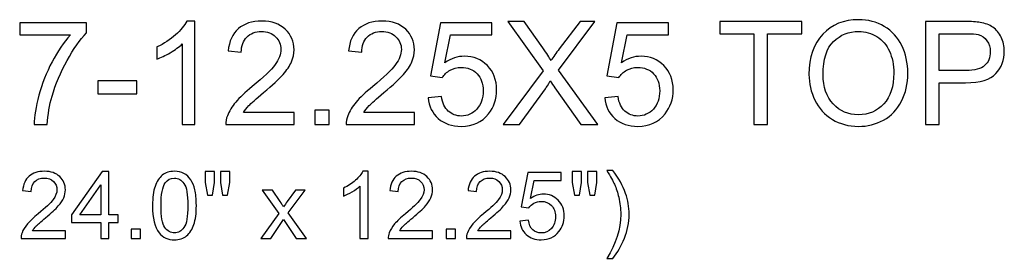
# Model space of a CAD drawing. Units: inches. Extents: x 117 to 245, y -268 to 69.
# Drawn here: x 224 to 235, y -147 to -144 of the extents above; entities that cross this region are included whole.
import ezdxf

# ---------------------------------------------------------------- set-up
doc = ezdxf.new("R2010")
doc.units = ezdxf.units.IN
doc.header["$MEASUREMENT"] = 0
doc.layers.add('Master Desktop', color=7, linetype='Continuous')

msp = doc.modelspace()

# ---------------------------------------------------------------- linework, layer by layer
at = {"layer": 'Master Desktop', "color": 250}
for points, knots in [([(223.667, -143.929), (223.667, -143.929), (223.667, -143.789), (223.667, -143.789), (223.667, -143.789), (223.667, -143.789), (224.439, -143.789), (224.439, -143.789), (224.439, -143.789), (224.439, -143.789), (224.439, -143.903), (224.439, -143.903), (224.439, -143.903), (224.364, -143.983), (224.288, -144.091), (224.214, -144.225), (224.214, -144.225), (224.139, -144.359), (224.081, -144.497), (224.041, -144.638), (224.041, -144.638), (224.011, -144.738), (223.993, -144.847), (223.985, -144.966), (223.985, -144.966), (223.985, -144.966), (223.834, -144.966), (223.834, -144.966), (223.834, -144.966), (223.836, -144.872), (223.854, -144.759), (223.889, -144.626), (223.889, -144.626), (223.925, -144.493), (223.975, -144.365), (224.041, -144.241), (224.041, -144.241), (224.107, -144.118), (224.177, -144.014), (224.252, -143.929), (224.252, -143.929), (224.252, -143.929), (223.667, -143.929), (223.667, -143.929)], [0, 0, 0, 0, 0.090909, 0.090909, 0.090909, 0.090909, 0.181818, 0.181818, 0.181818, 0.181818, 0.272727, 0.272727, 0.272727, 0.272727, 0.363636, 0.363636, 0.363636, 0.363636, 0.454545, 0.454545, 0.454545, 0.454545, 0.545455, 0.545455, 0.545455, 0.545455, 0.636364, 0.636364, 0.636364, 0.636364, 0.727273, 0.727273, 0.727273, 0.727273, 0.818182, 0.818182, 0.818182, 0.818182, 0.909091, 0.909091, 0.909091, 0.909091, 1, 1, 1, 1]), ([(225.691, -144.966), (225.691, -144.966), (225.545, -144.966), (225.545, -144.966), (225.545, -144.966), (225.545, -144.966), (225.545, -144.033), (225.545, -144.033), (225.545, -144.033), (225.509, -144.066), (225.463, -144.1), (225.406, -144.134), (225.406, -144.134), (225.349, -144.167), (225.297, -144.193), (225.252, -144.209), (225.252, -144.209), (225.252, -144.209), (225.252, -144.068), (225.252, -144.068), (225.252, -144.068), (225.334, -144.029), (225.405, -143.983), (225.467, -143.928), (225.467, -143.928), (225.528, -143.873), (225.571, -143.82), (225.597, -143.768), (225.597, -143.768), (225.597, -143.768), (225.691, -143.768), (225.691, -143.768), (225.691, -143.768), (225.691, -143.768), (225.691, -144.966), (225.691, -144.966)], [0, 0, 0, 0, 0.111111, 0.111111, 0.111111, 0.111111, 0.222222, 0.222222, 0.222222, 0.222222, 0.333333, 0.333333, 0.333333, 0.333333, 0.444444, 0.444444, 0.444444, 0.444444, 0.555556, 0.555556, 0.555556, 0.555556, 0.666667, 0.666667, 0.666667, 0.666667, 0.777778, 0.777778, 0.777778, 0.777778, 0.888889, 0.888889, 0.888889, 0.888889, 1, 1, 1, 1]), ([(226.836, -144.825), (226.836, -144.825), (226.836, -144.966), (226.836, -144.966), (226.836, -144.966), (226.836, -144.966), (226.048, -144.966), (226.048, -144.966), (226.048, -144.966), (226.047, -144.931), (226.052, -144.897), (226.065, -144.864), (226.065, -144.864), (226.085, -144.811), (226.117, -144.758), (226.161, -144.706), (226.161, -144.706), (226.205, -144.654), (226.269, -144.593), (226.353, -144.525), (226.353, -144.525), (226.482, -144.419), (226.57, -144.334), (226.616, -144.272), (226.616, -144.272), (226.661, -144.21), (226.684, -144.151), (226.684, -144.096), (226.684, -144.096), (226.684, -144.038), (226.663, -143.989), (226.622, -143.949), (226.622, -143.949), (226.58, -143.909), (226.526, -143.889), (226.459, -143.889), (226.459, -143.889), (226.389, -143.889), (226.332, -143.911), (226.29, -143.953), (226.29, -143.953), (226.248, -143.995), (226.226, -144.054), (226.226, -144.129), (226.226, -144.129), (226.226, -144.129), (226.075, -144.113), (226.075, -144.113), (226.075, -144.113), (226.085, -144.001), (226.124, -143.915), (226.192, -143.856), (226.192, -143.856), (226.259, -143.798), (226.349, -143.768), (226.463, -143.768), (226.463, -143.768), (226.577, -143.768), (226.668, -143.8), (226.734, -143.863), (226.734, -143.863), (226.801, -143.927), (226.835, -144.006), (226.835, -144.099), (226.835, -144.099), (226.835, -144.147), (226.825, -144.194), (226.805, -144.24), (226.805, -144.24), (226.786, -144.286), (226.753, -144.335), (226.708, -144.386), (226.708, -144.386), (226.663, -144.437), (226.587, -144.507), (226.482, -144.596), (226.482, -144.596), (226.394, -144.67), (226.338, -144.72), (226.313, -144.746), (226.313, -144.746), (226.288, -144.772), (226.267, -144.799), (226.251, -144.825), (226.251, -144.825), (226.251, -144.825), (226.836, -144.825), (226.836, -144.825)], [0, 0, 0, 0, 0.045455, 0.045455, 0.045455, 0.045455, 0.090909, 0.090909, 0.090909, 0.090909, 0.136364, 0.136364, 0.136364, 0.136364, 0.181818, 0.181818, 0.181818, 0.181818, 0.227273, 0.227273, 0.227273, 0.227273, 0.272727, 0.272727, 0.272727, 0.272727, 0.318182, 0.318182, 0.318182, 0.318182, 0.363636, 0.363636, 0.363636, 0.363636, 0.409091, 0.409091, 0.409091, 0.409091, 0.454545, 0.454545, 0.454545, 0.454545, 0.5, 0.5, 0.5, 0.5, 0.545455, 0.545455, 0.545455, 0.545455, 0.590909, 0.590909, 0.590909, 0.590909, 0.636364, 0.636364, 0.636364, 0.636364, 0.681818, 0.681818, 0.681818, 0.681818, 0.727273, 0.727273, 0.727273, 0.727273, 0.772727, 0.772727, 0.772727, 0.772727, 0.818182, 0.818182, 0.818182, 0.818182, 0.863636, 0.863636, 0.863636, 0.863636, 0.909091, 0.909091, 0.909091, 0.909091, 0.954545, 0.954545, 0.954545, 0.954545, 1, 1, 1, 1]), ([(228.226, -144.825), (228.226, -144.825), (228.226, -144.966), (228.226, -144.966), (228.226, -144.966), (228.226, -144.966), (227.438, -144.966), (227.438, -144.966), (227.438, -144.966), (227.437, -144.931), (227.442, -144.897), (227.455, -144.864), (227.455, -144.864), (227.475, -144.811), (227.507, -144.758), (227.551, -144.706), (227.551, -144.706), (227.595, -144.654), (227.659, -144.593), (227.743, -144.525), (227.743, -144.525), (227.872, -144.419), (227.96, -144.334), (228.006, -144.272), (228.006, -144.272), (228.051, -144.21), (228.074, -144.151), (228.074, -144.096), (228.074, -144.096), (228.074, -144.038), (228.053, -143.989), (228.012, -143.949), (228.012, -143.949), (227.97, -143.909), (227.916, -143.889), (227.849, -143.889), (227.849, -143.889), (227.779, -143.889), (227.722, -143.911), (227.68, -143.953), (227.68, -143.953), (227.638, -143.995), (227.616, -144.054), (227.616, -144.129), (227.616, -144.129), (227.616, -144.129), (227.465, -144.113), (227.465, -144.113), (227.465, -144.113), (227.475, -144.001), (227.514, -143.915), (227.582, -143.856), (227.582, -143.856), (227.649, -143.798), (227.739, -143.768), (227.853, -143.768), (227.853, -143.768), (227.967, -143.768), (228.058, -143.8), (228.124, -143.863), (228.124, -143.863), (228.191, -143.927), (228.225, -144.006), (228.225, -144.099), (228.225, -144.099), (228.225, -144.147), (228.215, -144.194), (228.195, -144.24), (228.195, -144.24), (228.176, -144.286), (228.143, -144.335), (228.098, -144.386), (228.098, -144.386), (228.053, -144.437), (227.977, -144.507), (227.872, -144.596), (227.872, -144.596), (227.784, -144.67), (227.728, -144.72), (227.703, -144.746), (227.703, -144.746), (227.678, -144.772), (227.657, -144.799), (227.641, -144.825), (227.641, -144.825), (227.641, -144.825), (228.226, -144.825), (228.226, -144.825)], [0, 0, 0, 0, 0.045455, 0.045455, 0.045455, 0.045455, 0.090909, 0.090909, 0.090909, 0.090909, 0.136364, 0.136364, 0.136364, 0.136364, 0.181818, 0.181818, 0.181818, 0.181818, 0.227273, 0.227273, 0.227273, 0.227273, 0.272727, 0.272727, 0.272727, 0.272727, 0.318182, 0.318182, 0.318182, 0.318182, 0.363636, 0.363636, 0.363636, 0.363636, 0.409091, 0.409091, 0.409091, 0.409091, 0.454545, 0.454545, 0.454545, 0.454545, 0.5, 0.5, 0.5, 0.5, 0.545455, 0.545455, 0.545455, 0.545455, 0.590909, 0.590909, 0.590909, 0.590909, 0.636364, 0.636364, 0.636364, 0.636364, 0.681818, 0.681818, 0.681818, 0.681818, 0.727273, 0.727273, 0.727273, 0.727273, 0.772727, 0.772727, 0.772727, 0.772727, 0.818182, 0.818182, 0.818182, 0.818182, 0.863636, 0.863636, 0.863636, 0.863636, 0.909091, 0.909091, 0.909091, 0.909091, 0.954545, 0.954545, 0.954545, 0.954545, 1, 1, 1, 1]), ([(228.383, -144.654), (228.383, -144.654), (228.537, -144.641), (228.537, -144.641), (228.537, -144.641), (228.549, -144.716), (228.575, -144.772), (228.616, -144.809), (228.616, -144.809), (228.658, -144.847), (228.708, -144.866), (228.767, -144.866), (228.767, -144.866), (228.837, -144.866), (228.897, -144.839), (228.945, -144.786), (228.945, -144.786), (228.994, -144.733), (229.019, -144.663), (229.019, -144.575), (229.019, -144.575), (229.019, -144.491), (228.995, -144.425), (228.949, -144.377), (228.949, -144.377), (228.902, -144.329), (228.84, -144.304), (228.764, -144.304), (228.764, -144.304), (228.717, -144.304), (228.674, -144.315), (228.636, -144.337), (228.636, -144.337), (228.598, -144.358), (228.569, -144.386), (228.547, -144.42), (228.547, -144.42), (228.547, -144.42), (228.409, -144.402), (228.409, -144.402), (228.409, -144.402), (228.409, -144.402), (228.525, -143.789), (228.525, -143.789), (228.525, -143.789), (228.525, -143.789), (229.118, -143.789), (229.118, -143.789), (229.118, -143.789), (229.118, -143.789), (229.118, -143.929), (229.118, -143.929), (229.118, -143.929), (229.118, -143.929), (228.642, -143.929), (228.642, -143.929), (228.642, -143.929), (228.642, -143.929), (228.578, -144.25), (228.578, -144.25), (228.578, -144.25), (228.649, -144.2), (228.725, -144.175), (228.803, -144.175), (228.803, -144.175), (228.907, -144.175), (228.995, -144.211), (229.067, -144.283), (229.067, -144.283), (229.139, -144.356), (229.174, -144.448), (229.174, -144.562), (229.174, -144.562), (229.174, -144.67), (229.143, -144.763), (229.08, -144.842), (229.08, -144.842), (229.003, -144.938), (228.899, -144.986), (228.767, -144.986), (228.767, -144.986), (228.658, -144.986), (228.569, -144.956), (228.501, -144.895), (228.501, -144.895), (228.432, -144.834), (228.393, -144.754), (228.383, -144.654)], [0, 0, 0, 0, 0.045455, 0.045455, 0.045455, 0.045455, 0.090909, 0.090909, 0.090909, 0.090909, 0.136364, 0.136364, 0.136364, 0.136364, 0.181818, 0.181818, 0.181818, 0.181818, 0.227273, 0.227273, 0.227273, 0.227273, 0.272727, 0.272727, 0.272727, 0.272727, 0.318182, 0.318182, 0.318182, 0.318182, 0.363636, 0.363636, 0.363636, 0.363636, 0.409091, 0.409091, 0.409091, 0.409091, 0.454545, 0.454545, 0.454545, 0.454545, 0.5, 0.5, 0.5, 0.5, 0.545455, 0.545455, 0.545455, 0.545455, 0.590909, 0.590909, 0.590909, 0.590909, 0.636364, 0.636364, 0.636364, 0.636364, 0.681818, 0.681818, 0.681818, 0.681818, 0.727273, 0.727273, 0.727273, 0.727273, 0.772727, 0.772727, 0.772727, 0.772727, 0.818182, 0.818182, 0.818182, 0.818182, 0.863636, 0.863636, 0.863636, 0.863636, 0.909091, 0.909091, 0.909091, 0.909091, 0.954545, 0.954545, 0.954545, 0.954545, 1, 1, 1, 1]), ([(229.248, -144.966), (229.248, -144.966), (229.71, -144.344), (229.71, -144.344), (229.71, -144.344), (229.71, -144.344), (229.303, -143.773), (229.303, -143.773), (229.303, -143.773), (229.303, -143.773), (229.491, -143.773), (229.491, -143.773), (229.491, -143.773), (229.491, -143.773), (229.707, -144.079), (229.707, -144.079), (229.707, -144.079), (229.752, -144.143), (229.784, -144.191), (229.803, -144.226), (229.803, -144.226), (229.83, -144.182), (229.861, -144.137), (229.898, -144.09), (229.898, -144.09), (229.898, -144.09), (230.138, -143.773), (230.138, -143.773), (230.138, -143.773), (230.138, -143.773), (230.31, -143.773), (230.31, -143.773), (230.31, -143.773), (230.31, -143.773), (229.89, -144.335), (229.89, -144.335), (229.89, -144.335), (229.89, -144.335), (230.342, -144.966), (230.342, -144.966), (230.342, -144.966), (230.342, -144.966), (230.147, -144.966), (230.147, -144.966), (230.147, -144.966), (230.147, -144.966), (229.847, -144.541), (229.847, -144.541), (229.847, -144.541), (229.83, -144.516), (229.812, -144.489), (229.794, -144.461), (229.794, -144.461), (229.768, -144.504), (229.749, -144.534), (229.737, -144.55), (229.737, -144.55), (229.737, -144.55), (229.438, -144.966), (229.438, -144.966), (229.438, -144.966), (229.438, -144.966), (229.248, -144.966), (229.248, -144.966)], [0, 0, 0, 0, 0.0625, 0.0625, 0.0625, 0.0625, 0.125, 0.125, 0.125, 0.125, 0.1875, 0.1875, 0.1875, 0.1875, 0.25, 0.25, 0.25, 0.25, 0.3125, 0.3125, 0.3125, 0.3125, 0.375, 0.375, 0.375, 0.375, 0.4375, 0.4375, 0.4375, 0.4375, 0.5, 0.5, 0.5, 0.5, 0.5625, 0.5625, 0.5625, 0.5625, 0.625, 0.625, 0.625, 0.625, 0.6875, 0.6875, 0.6875, 0.6875, 0.75, 0.75, 0.75, 0.75, 0.8125, 0.8125, 0.8125, 0.8125, 0.875, 0.875, 0.875, 0.875, 0.9375, 0.9375, 0.9375, 0.9375, 1, 1, 1, 1]), ([(230.422, -144.654), (230.422, -144.654), (230.576, -144.641), (230.576, -144.641), (230.576, -144.641), (230.587, -144.716), (230.614, -144.772), (230.655, -144.809), (230.655, -144.809), (230.697, -144.847), (230.747, -144.866), (230.805, -144.866), (230.805, -144.866), (230.876, -144.866), (230.935, -144.839), (230.984, -144.786), (230.984, -144.786), (231.033, -144.733), (231.057, -144.663), (231.057, -144.575), (231.057, -144.575), (231.057, -144.491), (231.034, -144.425), (230.987, -144.377), (230.987, -144.377), (230.94, -144.329), (230.879, -144.304), (230.803, -144.304), (230.803, -144.304), (230.755, -144.304), (230.713, -144.315), (230.675, -144.337), (230.675, -144.337), (230.637, -144.358), (230.607, -144.386), (230.585, -144.42), (230.585, -144.42), (230.585, -144.42), (230.448, -144.402), (230.448, -144.402), (230.448, -144.402), (230.448, -144.402), (230.564, -143.789), (230.564, -143.789), (230.564, -143.789), (230.564, -143.789), (231.157, -143.789), (231.157, -143.789), (231.157, -143.789), (231.157, -143.789), (231.157, -143.929), (231.157, -143.929), (231.157, -143.929), (231.157, -143.929), (230.681, -143.929), (230.681, -143.929), (230.681, -143.929), (230.681, -143.929), (230.616, -144.25), (230.616, -144.25), (230.616, -144.25), (230.688, -144.2), (230.763, -144.175), (230.842, -144.175), (230.842, -144.175), (230.946, -144.175), (231.034, -144.211), (231.105, -144.283), (231.105, -144.283), (231.177, -144.356), (231.213, -144.448), (231.213, -144.562), (231.213, -144.562), (231.213, -144.67), (231.181, -144.763), (231.119, -144.842), (231.119, -144.842), (231.042, -144.938), (230.937, -144.986), (230.805, -144.986), (230.805, -144.986), (230.697, -144.986), (230.608, -144.956), (230.539, -144.895), (230.539, -144.895), (230.471, -144.834), (230.432, -144.754), (230.422, -144.654)], [0, 0, 0, 0, 0.045455, 0.045455, 0.045455, 0.045455, 0.090909, 0.090909, 0.090909, 0.090909, 0.136364, 0.136364, 0.136364, 0.136364, 0.181818, 0.181818, 0.181818, 0.181818, 0.227273, 0.227273, 0.227273, 0.227273, 0.272727, 0.272727, 0.272727, 0.272727, 0.318182, 0.318182, 0.318182, 0.318182, 0.363636, 0.363636, 0.363636, 0.363636, 0.409091, 0.409091, 0.409091, 0.409091, 0.454545, 0.454545, 0.454545, 0.454545, 0.5, 0.5, 0.5, 0.5, 0.545455, 0.545455, 0.545455, 0.545455, 0.590909, 0.590909, 0.590909, 0.590909, 0.636364, 0.636364, 0.636364, 0.636364, 0.681818, 0.681818, 0.681818, 0.681818, 0.727273, 0.727273, 0.727273, 0.727273, 0.772727, 0.772727, 0.772727, 0.772727, 0.818182, 0.818182, 0.818182, 0.818182, 0.863636, 0.863636, 0.863636, 0.863636, 0.909091, 0.909091, 0.909091, 0.909091, 0.954545, 0.954545, 0.954545, 0.954545, 1, 1, 1, 1]), ([(232.145, -144.966), (232.145, -144.966), (232.145, -143.914), (232.145, -143.914), (232.145, -143.914), (232.145, -143.914), (231.752, -143.914), (231.752, -143.914), (231.752, -143.914), (231.752, -143.914), (231.752, -143.773), (231.752, -143.773), (231.752, -143.773), (231.752, -143.773), (232.697, -143.773), (232.697, -143.773), (232.697, -143.773), (232.697, -143.773), (232.697, -143.914), (232.697, -143.914), (232.697, -143.914), (232.697, -143.914), (232.303, -143.914), (232.303, -143.914), (232.303, -143.914), (232.303, -143.914), (232.303, -144.966), (232.303, -144.966), (232.303, -144.966), (232.303, -144.966), (232.145, -144.966), (232.145, -144.966)], [0, 0, 0, 0, 0.125, 0.125, 0.125, 0.125, 0.25, 0.25, 0.25, 0.25, 0.375, 0.375, 0.375, 0.375, 0.5, 0.5, 0.5, 0.5, 0.625, 0.625, 0.625, 0.625, 0.75, 0.75, 0.75, 0.75, 0.875, 0.875, 0.875, 0.875, 1, 1, 1, 1]), ([(232.781, -144.385), (232.781, -144.187), (232.834, -144.032), (232.941, -143.92), (232.941, -143.92), (233.047, -143.808), (233.184, -143.752), (233.353, -143.752), (233.353, -143.752), (233.463, -143.752), (233.562, -143.778), (233.65, -143.831), (233.65, -143.831), (233.739, -143.884), (233.806, -143.957), (233.853, -144.051), (233.853, -144.051), (233.899, -144.145), (233.922, -144.252), (233.922, -144.371), (233.922, -144.371), (233.922, -144.492), (233.898, -144.601), (233.849, -144.696), (233.849, -144.696), (233.8, -144.791), (233.731, -144.864), (233.642, -144.913), (233.642, -144.913), (233.552, -144.962), (233.455, -144.986), (233.352, -144.986), (233.352, -144.986), (233.239, -144.986), (233.139, -144.959), (233.051, -144.905), (233.051, -144.905), (232.962, -144.851), (232.895, -144.777), (232.85, -144.683), (232.85, -144.683), (232.804, -144.589), (232.781, -144.49), (232.781, -144.385)], [0, 0, 0, 0, 0.090909, 0.090909, 0.090909, 0.090909, 0.181818, 0.181818, 0.181818, 0.181818, 0.272727, 0.272727, 0.272727, 0.272727, 0.363636, 0.363636, 0.363636, 0.363636, 0.454545, 0.454545, 0.454545, 0.454545, 0.545455, 0.545455, 0.545455, 0.545455, 0.636364, 0.636364, 0.636364, 0.636364, 0.727273, 0.727273, 0.727273, 0.727273, 0.818182, 0.818182, 0.818182, 0.818182, 0.909091, 0.909091, 0.909091, 0.909091, 1, 1, 1, 1]), ([(234.126, -144.966), (234.126, -144.966), (234.126, -143.773), (234.126, -143.773), (234.126, -143.773), (234.126, -143.773), (234.576, -143.773), (234.576, -143.773), (234.576, -143.773), (234.655, -143.773), (234.715, -143.777), (234.757, -143.784), (234.757, -143.784), (234.816, -143.794), (234.865, -143.813), (234.905, -143.84), (234.905, -143.84), (234.944, -143.868), (234.976, -143.906), (235, -143.955), (235, -143.955), (235.024, -144.005), (235.036, -144.059), (235.036, -144.118), (235.036, -144.118), (235.036, -144.219), (235.004, -144.306), (234.94, -144.376), (234.94, -144.376), (234.875, -144.446), (234.758, -144.481), (234.59, -144.481), (234.59, -144.481), (234.59, -144.481), (234.284, -144.481), (234.284, -144.481), (234.284, -144.481), (234.284, -144.481), (234.284, -144.966), (234.284, -144.966), (234.284, -144.966), (234.284, -144.966), (234.126, -144.966), (234.126, -144.966)], [0, 0, 0, 0, 0.090909, 0.090909, 0.090909, 0.090909, 0.181818, 0.181818, 0.181818, 0.181818, 0.272727, 0.272727, 0.272727, 0.272727, 0.363636, 0.363636, 0.363636, 0.363636, 0.454545, 0.454545, 0.454545, 0.454545, 0.545455, 0.545455, 0.545455, 0.545455, 0.636364, 0.636364, 0.636364, 0.636364, 0.727273, 0.727273, 0.727273, 0.727273, 0.818182, 0.818182, 0.818182, 0.818182, 0.909091, 0.909091, 0.909091, 0.909091, 1, 1, 1, 1]), ([(232.944, -144.388), (232.944, -144.531), (232.983, -144.644), (233.06, -144.727), (233.06, -144.727), (233.137, -144.81), (233.234, -144.851), (233.351, -144.851), (233.351, -144.851), (233.47, -144.851), (233.568, -144.81), (233.644, -144.726), (233.644, -144.726), (233.721, -144.643), (233.76, -144.524), (233.76, -144.37), (233.76, -144.37), (233.76, -144.273), (233.743, -144.189), (233.71, -144.116), (233.71, -144.116), (233.677, -144.044), (233.629, -143.988), (233.566, -143.948), (233.566, -143.948), (233.503, -143.908), (233.432, -143.888), (233.354, -143.888), (233.354, -143.888), (233.242, -143.888), (233.145, -143.926), (233.065, -144.003), (233.065, -144.003), (232.984, -144.08), (232.944, -144.208), (232.944, -144.388)], [0, 0, 0, 0, 0.111111, 0.111111, 0.111111, 0.111111, 0.222222, 0.222222, 0.222222, 0.222222, 0.333333, 0.333333, 0.333333, 0.333333, 0.444444, 0.444444, 0.444444, 0.444444, 0.555556, 0.555556, 0.555556, 0.555556, 0.666667, 0.666667, 0.666667, 0.666667, 0.777778, 0.777778, 0.777778, 0.777778, 0.888889, 0.888889, 0.888889, 0.888889, 1, 1, 1, 1]), ([(234.284, -144.34), (234.284, -144.34), (234.592, -144.34), (234.592, -144.34), (234.592, -144.34), (234.694, -144.34), (234.767, -144.321), (234.809, -144.283), (234.809, -144.283), (234.852, -144.245), (234.874, -144.192), (234.874, -144.123), (234.874, -144.123), (234.874, -144.073), (234.861, -144.03), (234.836, -143.995), (234.836, -143.995), (234.81, -143.959), (234.777, -143.936), (234.736, -143.924), (234.736, -143.924), (234.709, -143.918), (234.66, -143.914), (234.589, -143.914), (234.589, -143.914), (234.589, -143.914), (234.284, -143.914), (234.284, -143.914), (234.284, -143.914), (234.284, -143.914), (234.284, -144.34), (234.284, -144.34)], [0, 0, 0, 0, 0.125, 0.125, 0.125, 0.125, 0.25, 0.25, 0.25, 0.25, 0.375, 0.375, 0.375, 0.375, 0.5, 0.5, 0.5, 0.5, 0.625, 0.625, 0.625, 0.625, 0.75, 0.75, 0.75, 0.75, 0.875, 0.875, 0.875, 0.875, 1, 1, 1, 1]), ([(224.568, -144.608), (224.568, -144.608), (224.568, -144.461), (224.568, -144.461), (224.568, -144.461), (224.568, -144.461), (225.018, -144.461), (225.018, -144.461), (225.018, -144.461), (225.018, -144.461), (225.018, -144.608), (225.018, -144.608), (225.018, -144.608), (225.018, -144.608), (224.568, -144.608), (224.568, -144.608)], [0, 0, 0, 0, 0.25, 0.25, 0.25, 0.25, 0.5, 0.5, 0.5, 0.5, 0.75, 0.75, 0.75, 0.75, 1, 1, 1, 1]), ([(227.075, -144.966), (227.075, -144.966), (227.075, -144.799), (227.075, -144.799), (227.075, -144.799), (227.075, -144.799), (227.242, -144.799), (227.242, -144.799), (227.242, -144.799), (227.242, -144.799), (227.242, -144.966), (227.242, -144.966), (227.242, -144.966), (227.242, -144.966), (227.075, -144.966), (227.075, -144.966)], [0, 0, 0, 0, 0.25, 0.25, 0.25, 0.25, 0.5, 0.5, 0.5, 0.5, 0.75, 0.75, 0.75, 0.75, 1, 1, 1, 1]), ([(224.196, -146.192), (224.196, -146.192), (224.196, -146.283), (224.196, -146.283), (224.196, -146.283), (224.196, -146.283), (223.683, -146.283), (223.683, -146.283), (223.683, -146.283), (223.683, -146.261), (223.686, -146.239), (223.694, -146.217), (223.694, -146.217), (223.707, -146.182), (223.728, -146.148), (223.757, -146.114), (223.757, -146.114), (223.786, -146.08), (223.827, -146.041), (223.882, -145.997), (223.882, -145.997), (223.966, -145.928), (224.023, -145.873), (224.053, -145.832), (224.053, -145.832), (224.082, -145.792), (224.097, -145.754), (224.097, -145.718), (224.097, -145.718), (224.097, -145.68), (224.083, -145.648), (224.056, -145.622), (224.056, -145.622), (224.029, -145.597), (223.994, -145.584), (223.951, -145.584), (223.951, -145.584), (223.905, -145.584), (223.868, -145.597), (223.841, -145.625), (223.841, -145.625), (223.813, -145.652), (223.799, -145.691), (223.799, -145.739), (223.799, -145.739), (223.799, -145.739), (223.701, -145.729), (223.701, -145.729), (223.701, -145.729), (223.708, -145.656), (223.733, -145.6), (223.777, -145.562), (223.777, -145.562), (223.82, -145.524), (223.879, -145.505), (223.953, -145.505), (223.953, -145.505), (224.027, -145.505), (224.086, -145.525), (224.13, -145.567), (224.13, -145.567), (224.173, -145.608), (224.195, -145.659), (224.195, -145.72), (224.195, -145.72), (224.195, -145.751), (224.188, -145.782), (224.176, -145.812), (224.176, -145.812), (224.163, -145.842), (224.142, -145.873), (224.112, -145.906), (224.112, -145.906), (224.083, -145.94), (224.034, -145.985), (223.966, -146.043), (223.966, -146.043), (223.909, -146.091), (223.872, -146.123), (223.856, -146.14), (223.856, -146.14), (223.839, -146.157), (223.826, -146.175), (223.815, -146.192), (223.815, -146.192), (223.815, -146.192), (224.196, -146.192), (224.196, -146.192)], [0, 0, 0, 0, 0.045455, 0.045455, 0.045455, 0.045455, 0.090909, 0.090909, 0.090909, 0.090909, 0.136364, 0.136364, 0.136364, 0.136364, 0.181818, 0.181818, 0.181818, 0.181818, 0.227273, 0.227273, 0.227273, 0.227273, 0.272727, 0.272727, 0.272727, 0.272727, 0.318182, 0.318182, 0.318182, 0.318182, 0.363636, 0.363636, 0.363636, 0.363636, 0.409091, 0.409091, 0.409091, 0.409091, 0.454545, 0.454545, 0.454545, 0.454545, 0.5, 0.5, 0.5, 0.5, 0.545455, 0.545455, 0.545455, 0.545455, 0.590909, 0.590909, 0.590909, 0.590909, 0.636364, 0.636364, 0.636364, 0.636364, 0.681818, 0.681818, 0.681818, 0.681818, 0.727273, 0.727273, 0.727273, 0.727273, 0.772727, 0.772727, 0.772727, 0.772727, 0.818182, 0.818182, 0.818182, 0.818182, 0.863636, 0.863636, 0.863636, 0.863636, 0.909091, 0.909091, 0.909091, 0.909091, 0.954545, 0.954545, 0.954545, 0.954545, 1, 1, 1, 1]), ([(224.603, -146.283), (224.603, -146.283), (224.603, -146.098), (224.603, -146.098), (224.603, -146.098), (224.603, -146.098), (224.267, -146.098), (224.267, -146.098), (224.267, -146.098), (224.267, -146.098), (224.267, -146.01), (224.267, -146.01), (224.267, -146.01), (224.267, -146.01), (224.621, -145.508), (224.621, -145.508), (224.621, -145.508), (224.621, -145.508), (224.698, -145.508), (224.698, -145.508), (224.698, -145.508), (224.698, -145.508), (224.698, -146.01), (224.698, -146.01), (224.698, -146.01), (224.698, -146.01), (224.803, -146.01), (224.803, -146.01), (224.803, -146.01), (224.803, -146.01), (224.803, -146.098), (224.803, -146.098), (224.803, -146.098), (224.803, -146.098), (224.698, -146.098), (224.698, -146.098), (224.698, -146.098), (224.698, -146.098), (224.698, -146.283), (224.698, -146.283), (224.698, -146.283), (224.698, -146.283), (224.603, -146.283), (224.603, -146.283)], [0, 0, 0, 0, 0.090909, 0.090909, 0.090909, 0.090909, 0.181818, 0.181818, 0.181818, 0.181818, 0.272727, 0.272727, 0.272727, 0.272727, 0.363636, 0.363636, 0.363636, 0.363636, 0.454545, 0.454545, 0.454545, 0.454545, 0.545455, 0.545455, 0.545455, 0.545455, 0.636364, 0.636364, 0.636364, 0.636364, 0.727273, 0.727273, 0.727273, 0.727273, 0.818182, 0.818182, 0.818182, 0.818182, 0.909091, 0.909091, 0.909091, 0.909091, 1, 1, 1, 1]), ([(225.201, -145.901), (225.201, -145.809), (225.211, -145.735), (225.23, -145.68), (225.23, -145.68), (225.249, -145.624), (225.277, -145.581), (225.314, -145.55), (225.314, -145.55), (225.351, -145.52), (225.398, -145.505), (225.454, -145.505), (225.454, -145.505), (225.496, -145.505), (225.532, -145.513), (225.564, -145.53), (225.564, -145.53), (225.595, -145.547), (225.621, -145.571), (225.642, -145.602), (225.642, -145.602), (225.662, -145.634), (225.678, -145.672), (225.69, -145.718), (225.69, -145.718), (225.701, -145.763), (225.707, -145.824), (225.707, -145.901), (225.707, -145.901), (225.707, -145.992), (225.698, -146.065), (225.679, -146.121), (225.679, -146.121), (225.66, -146.177), (225.632, -146.22), (225.595, -146.251), (225.595, -146.251), (225.558, -146.281), (225.511, -146.297), (225.454, -146.297), (225.454, -146.297), (225.379, -146.297), (225.321, -146.27), (225.278, -146.216), (225.278, -146.216), (225.227, -146.152), (225.201, -146.047), (225.201, -145.901)], [0, 0, 0, 0, 0.083333, 0.083333, 0.083333, 0.083333, 0.166667, 0.166667, 0.166667, 0.166667, 0.25, 0.25, 0.25, 0.25, 0.333333, 0.333333, 0.333333, 0.333333, 0.416667, 0.416667, 0.416667, 0.416667, 0.5, 0.5, 0.5, 0.5, 0.583333, 0.583333, 0.583333, 0.583333, 0.666667, 0.666667, 0.666667, 0.666667, 0.75, 0.75, 0.75, 0.75, 0.833333, 0.833333, 0.833333, 0.833333, 0.916667, 0.916667, 0.916667, 0.916667, 1, 1, 1, 1]), ([(225.835, -145.783), (225.835, -145.783), (225.809, -145.635), (225.809, -145.635), (225.809, -145.635), (225.809, -145.635), (225.809, -145.508), (225.809, -145.508), (225.809, -145.508), (225.809, -145.508), (225.917, -145.508), (225.917, -145.508), (225.917, -145.508), (225.917, -145.508), (225.917, -145.635), (225.917, -145.635), (225.917, -145.635), (225.917, -145.635), (225.893, -145.783), (225.893, -145.783), (225.893, -145.783), (225.893, -145.783), (225.835, -145.783), (225.835, -145.783)], [0, 0, 0, 0, 0.166667, 0.166667, 0.166667, 0.166667, 0.333333, 0.333333, 0.333333, 0.333333, 0.5, 0.5, 0.5, 0.5, 0.666667, 0.666667, 0.666667, 0.666667, 0.833333, 0.833333, 0.833333, 0.833333, 1, 1, 1, 1]), ([(226.01, -145.783), (226.01, -145.783), (225.984, -145.635), (225.984, -145.635), (225.984, -145.635), (225.984, -145.635), (225.984, -145.508), (225.984, -145.508), (225.984, -145.508), (225.984, -145.508), (226.093, -145.508), (226.093, -145.508), (226.093, -145.508), (226.093, -145.508), (226.093, -145.635), (226.093, -145.635), (226.093, -145.635), (226.093, -145.635), (226.067, -145.783), (226.067, -145.783), (226.067, -145.783), (226.067, -145.783), (226.01, -145.783), (226.01, -145.783)], [0, 0, 0, 0, 0.166667, 0.166667, 0.166667, 0.166667, 0.333333, 0.333333, 0.333333, 0.333333, 0.5, 0.5, 0.5, 0.5, 0.666667, 0.666667, 0.666667, 0.666667, 0.833333, 0.833333, 0.833333, 0.833333, 1, 1, 1, 1]), ([(227.691, -146.283), (227.691, -146.283), (227.596, -146.283), (227.596, -146.283), (227.596, -146.283), (227.596, -146.283), (227.596, -145.677), (227.596, -145.677), (227.596, -145.677), (227.573, -145.699), (227.543, -145.72), (227.505, -145.742), (227.505, -145.742), (227.468, -145.764), (227.435, -145.781), (227.405, -145.791), (227.405, -145.791), (227.405, -145.791), (227.405, -145.7), (227.405, -145.7), (227.405, -145.7), (227.458, -145.674), (227.505, -145.644), (227.545, -145.609), (227.545, -145.609), (227.585, -145.573), (227.613, -145.538), (227.63, -145.505), (227.63, -145.505), (227.63, -145.505), (227.691, -145.505), (227.691, -145.505), (227.691, -145.505), (227.691, -145.505), (227.691, -146.283), (227.691, -146.283)], [0, 0, 0, 0, 0.111111, 0.111111, 0.111111, 0.111111, 0.222222, 0.222222, 0.222222, 0.222222, 0.333333, 0.333333, 0.333333, 0.333333, 0.444444, 0.444444, 0.444444, 0.444444, 0.555556, 0.555556, 0.555556, 0.555556, 0.666667, 0.666667, 0.666667, 0.666667, 0.777778, 0.777778, 0.777778, 0.777778, 0.888889, 0.888889, 0.888889, 0.888889, 1, 1, 1, 1]), ([(228.435, -146.192), (228.435, -146.192), (228.435, -146.283), (228.435, -146.283), (228.435, -146.283), (228.435, -146.283), (227.923, -146.283), (227.923, -146.283), (227.923, -146.283), (227.922, -146.261), (227.925, -146.239), (227.934, -146.217), (227.934, -146.217), (227.947, -146.182), (227.968, -146.148), (227.996, -146.114), (227.996, -146.114), (228.025, -146.08), (228.067, -146.041), (228.121, -145.997), (228.121, -145.997), (228.205, -145.928), (228.262, -145.873), (228.292, -145.832), (228.292, -145.832), (228.321, -145.792), (228.336, -145.754), (228.336, -145.718), (228.336, -145.718), (228.336, -145.68), (228.323, -145.648), (228.296, -145.622), (228.296, -145.622), (228.269, -145.597), (228.233, -145.584), (228.19, -145.584), (228.19, -145.584), (228.144, -145.584), (228.108, -145.597), (228.08, -145.625), (228.08, -145.625), (228.053, -145.652), (228.039, -145.691), (228.038, -145.739), (228.038, -145.739), (228.038, -145.739), (227.94, -145.729), (227.94, -145.729), (227.94, -145.729), (227.947, -145.656), (227.972, -145.6), (228.016, -145.562), (228.016, -145.562), (228.06, -145.524), (228.119, -145.505), (228.192, -145.505), (228.192, -145.505), (228.267, -145.505), (228.326, -145.525), (228.369, -145.567), (228.369, -145.567), (228.412, -145.608), (228.434, -145.659), (228.434, -145.72), (228.434, -145.72), (228.434, -145.751), (228.428, -145.782), (228.415, -145.812), (228.415, -145.812), (228.402, -145.842), (228.381, -145.873), (228.352, -145.906), (228.352, -145.906), (228.322, -145.94), (228.273, -145.985), (228.205, -146.043), (228.205, -146.043), (228.148, -146.091), (228.111, -146.123), (228.095, -146.14), (228.095, -146.14), (228.079, -146.157), (228.065, -146.175), (228.055, -146.192), (228.055, -146.192), (228.055, -146.192), (228.435, -146.192), (228.435, -146.192)], [0, 0, 0, 0, 0.045455, 0.045455, 0.045455, 0.045455, 0.090909, 0.090909, 0.090909, 0.090909, 0.136364, 0.136364, 0.136364, 0.136364, 0.181818, 0.181818, 0.181818, 0.181818, 0.227273, 0.227273, 0.227273, 0.227273, 0.272727, 0.272727, 0.272727, 0.272727, 0.318182, 0.318182, 0.318182, 0.318182, 0.363636, 0.363636, 0.363636, 0.363636, 0.409091, 0.409091, 0.409091, 0.409091, 0.454545, 0.454545, 0.454545, 0.454545, 0.5, 0.5, 0.5, 0.5, 0.545455, 0.545455, 0.545455, 0.545455, 0.590909, 0.590909, 0.590909, 0.590909, 0.636364, 0.636364, 0.636364, 0.636364, 0.681818, 0.681818, 0.681818, 0.681818, 0.727273, 0.727273, 0.727273, 0.727273, 0.772727, 0.772727, 0.772727, 0.772727, 0.818182, 0.818182, 0.818182, 0.818182, 0.863636, 0.863636, 0.863636, 0.863636, 0.909091, 0.909091, 0.909091, 0.909091, 0.954545, 0.954545, 0.954545, 0.954545, 1, 1, 1, 1]), ([(229.339, -146.192), (229.339, -146.192), (229.339, -146.283), (229.339, -146.283), (229.339, -146.283), (229.339, -146.283), (228.826, -146.283), (228.826, -146.283), (228.826, -146.283), (228.825, -146.261), (228.829, -146.239), (228.837, -146.217), (228.837, -146.217), (228.85, -146.182), (228.871, -146.148), (228.9, -146.114), (228.9, -146.114), (228.929, -146.08), (228.97, -146.041), (229.024, -145.997), (229.024, -145.997), (229.109, -145.928), (229.166, -145.873), (229.195, -145.832), (229.195, -145.832), (229.225, -145.792), (229.24, -145.754), (229.24, -145.718), (229.24, -145.718), (229.24, -145.68), (229.226, -145.648), (229.199, -145.622), (229.199, -145.622), (229.172, -145.597), (229.137, -145.584), (229.094, -145.584), (229.094, -145.584), (229.048, -145.584), (229.011, -145.597), (228.984, -145.625), (228.984, -145.625), (228.956, -145.652), (228.942, -145.691), (228.942, -145.739), (228.942, -145.739), (228.942, -145.739), (228.844, -145.729), (228.844, -145.729), (228.844, -145.729), (228.851, -145.656), (228.876, -145.6), (228.92, -145.562), (228.92, -145.562), (228.963, -145.524), (229.022, -145.505), (229.096, -145.505), (229.096, -145.505), (229.17, -145.505), (229.229, -145.525), (229.272, -145.567), (229.272, -145.567), (229.316, -145.608), (229.338, -145.659), (229.338, -145.72), (229.338, -145.72), (229.338, -145.751), (229.331, -145.782), (229.318, -145.812), (229.318, -145.812), (229.306, -145.842), (229.285, -145.873), (229.255, -145.906), (229.255, -145.906), (229.226, -145.94), (229.177, -145.985), (229.108, -146.043), (229.108, -146.043), (229.051, -146.091), (229.015, -146.123), (228.998, -146.14), (228.998, -146.14), (228.982, -146.157), (228.969, -146.175), (228.958, -146.192), (228.958, -146.192), (228.958, -146.192), (229.339, -146.192), (229.339, -146.192)], [0, 0, 0, 0, 0.045455, 0.045455, 0.045455, 0.045455, 0.090909, 0.090909, 0.090909, 0.090909, 0.136364, 0.136364, 0.136364, 0.136364, 0.181818, 0.181818, 0.181818, 0.181818, 0.227273, 0.227273, 0.227273, 0.227273, 0.272727, 0.272727, 0.272727, 0.272727, 0.318182, 0.318182, 0.318182, 0.318182, 0.363636, 0.363636, 0.363636, 0.363636, 0.409091, 0.409091, 0.409091, 0.409091, 0.454545, 0.454545, 0.454545, 0.454545, 0.5, 0.5, 0.5, 0.5, 0.545455, 0.545455, 0.545455, 0.545455, 0.590909, 0.590909, 0.590909, 0.590909, 0.636364, 0.636364, 0.636364, 0.636364, 0.681818, 0.681818, 0.681818, 0.681818, 0.727273, 0.727273, 0.727273, 0.727273, 0.772727, 0.772727, 0.772727, 0.772727, 0.818182, 0.818182, 0.818182, 0.818182, 0.863636, 0.863636, 0.863636, 0.863636, 0.909091, 0.909091, 0.909091, 0.909091, 0.954545, 0.954545, 0.954545, 0.954545, 1, 1, 1, 1]), ([(229.441, -146.08), (229.441, -146.08), (229.541, -146.072), (229.541, -146.072), (229.541, -146.072), (229.548, -146.121), (229.565, -146.157), (229.592, -146.182), (229.592, -146.182), (229.619, -146.206), (229.652, -146.218), (229.69, -146.218), (229.69, -146.218), (229.736, -146.218), (229.775, -146.201), (229.806, -146.167), (229.806, -146.167), (229.838, -146.132), (229.854, -146.086), (229.854, -146.029), (229.854, -146.029), (229.854, -145.975), (229.839, -145.932), (229.808, -145.9), (229.808, -145.9), (229.778, -145.869), (229.738, -145.853), (229.688, -145.853), (229.688, -145.853), (229.658, -145.853), (229.63, -145.86), (229.605, -145.874), (229.605, -145.874), (229.58, -145.888), (229.561, -145.906), (229.547, -145.928), (229.547, -145.928), (229.547, -145.928), (229.458, -145.917), (229.458, -145.917), (229.458, -145.917), (229.458, -145.917), (229.533, -145.519), (229.533, -145.519), (229.533, -145.519), (229.533, -145.519), (229.918, -145.519), (229.918, -145.519), (229.918, -145.519), (229.918, -145.519), (229.918, -145.61), (229.918, -145.61), (229.918, -145.61), (229.918, -145.61), (229.609, -145.61), (229.609, -145.61), (229.609, -145.61), (229.609, -145.61), (229.567, -145.818), (229.567, -145.818), (229.567, -145.818), (229.614, -145.785), (229.663, -145.769), (229.714, -145.769), (229.714, -145.769), (229.781, -145.769), (229.838, -145.793), (229.885, -145.84), (229.885, -145.84), (229.932, -145.887), (229.955, -145.947), (229.955, -146.021), (229.955, -146.021), (229.955, -146.091), (229.934, -146.151), (229.894, -146.203), (229.894, -146.203), (229.844, -146.265), (229.776, -146.297), (229.69, -146.297), (229.69, -146.297), (229.619, -146.297), (229.562, -146.277), (229.517, -146.237), (229.517, -146.237), (229.472, -146.198), (229.447, -146.146), (229.441, -146.08)], [0, 0, 0, 0, 0.045455, 0.045455, 0.045455, 0.045455, 0.090909, 0.090909, 0.090909, 0.090909, 0.136364, 0.136364, 0.136364, 0.136364, 0.181818, 0.181818, 0.181818, 0.181818, 0.227273, 0.227273, 0.227273, 0.227273, 0.272727, 0.272727, 0.272727, 0.272727, 0.318182, 0.318182, 0.318182, 0.318182, 0.363636, 0.363636, 0.363636, 0.363636, 0.409091, 0.409091, 0.409091, 0.409091, 0.454545, 0.454545, 0.454545, 0.454545, 0.5, 0.5, 0.5, 0.5, 0.545455, 0.545455, 0.545455, 0.545455, 0.590909, 0.590909, 0.590909, 0.590909, 0.636364, 0.636364, 0.636364, 0.636364, 0.681818, 0.681818, 0.681818, 0.681818, 0.727273, 0.727273, 0.727273, 0.727273, 0.772727, 0.772727, 0.772727, 0.772727, 0.818182, 0.818182, 0.818182, 0.818182, 0.863636, 0.863636, 0.863636, 0.863636, 0.909091, 0.909091, 0.909091, 0.909091, 0.954545, 0.954545, 0.954545, 0.954545, 1, 1, 1, 1]), ([(230.074, -145.783), (230.074, -145.783), (230.048, -145.635), (230.048, -145.635), (230.048, -145.635), (230.048, -145.635), (230.048, -145.508), (230.048, -145.508), (230.048, -145.508), (230.048, -145.508), (230.156, -145.508), (230.156, -145.508), (230.156, -145.508), (230.156, -145.508), (230.156, -145.635), (230.156, -145.635), (230.156, -145.635), (230.156, -145.635), (230.133, -145.783), (230.133, -145.783), (230.133, -145.783), (230.133, -145.783), (230.074, -145.783), (230.074, -145.783)], [0, 0, 0, 0, 0.166667, 0.166667, 0.166667, 0.166667, 0.333333, 0.333333, 0.333333, 0.333333, 0.5, 0.5, 0.5, 0.5, 0.666667, 0.666667, 0.666667, 0.666667, 0.833333, 0.833333, 0.833333, 0.833333, 1, 1, 1, 1]), ([(230.25, -145.783), (230.25, -145.783), (230.224, -145.635), (230.224, -145.635), (230.224, -145.635), (230.224, -145.635), (230.224, -145.508), (230.224, -145.508), (230.224, -145.508), (230.224, -145.508), (230.332, -145.508), (230.332, -145.508), (230.332, -145.508), (230.332, -145.508), (230.332, -145.635), (230.332, -145.635), (230.332, -145.635), (230.332, -145.635), (230.307, -145.783), (230.307, -145.783), (230.307, -145.783), (230.307, -145.783), (230.25, -145.783), (230.25, -145.783)], [0, 0, 0, 0, 0.166667, 0.166667, 0.166667, 0.166667, 0.333333, 0.333333, 0.333333, 0.333333, 0.5, 0.5, 0.5, 0.5, 0.666667, 0.666667, 0.666667, 0.666667, 0.833333, 0.833333, 0.833333, 0.833333, 1, 1, 1, 1]), ([(230.517, -146.512), (230.517, -146.512), (230.448, -146.512), (230.448, -146.512), (230.448, -146.512), (230.554, -146.342), (230.607, -146.173), (230.607, -146.003), (230.607, -146.003), (230.607, -145.937), (230.599, -145.871), (230.584, -145.806), (230.584, -145.806), (230.572, -145.753), (230.555, -145.702), (230.534, -145.654), (230.534, -145.654), (230.52, -145.622), (230.492, -145.569), (230.448, -145.495), (230.448, -145.495), (230.448, -145.495), (230.517, -145.495), (230.517, -145.495), (230.517, -145.495), (230.583, -145.583), (230.632, -145.672), (230.664, -145.761), (230.664, -145.761), (230.691, -145.838), (230.704, -145.919), (230.704, -146.003), (230.704, -146.003), (230.704, -146.098), (230.686, -146.19), (230.65, -146.279), (230.65, -146.279), (230.613, -146.368), (230.569, -146.445), (230.517, -146.512)], [0, 0, 0, 0, 0.1, 0.1, 0.1, 0.1, 0.2, 0.2, 0.2, 0.2, 0.3, 0.3, 0.3, 0.3, 0.4, 0.4, 0.4, 0.4, 0.5, 0.5, 0.5, 0.5, 0.6, 0.6, 0.6, 0.6, 0.7, 0.7, 0.7, 0.7, 0.8, 0.8, 0.8, 0.8, 0.9, 0.9, 0.9, 0.9, 1, 1, 1, 1]), ([(225.299, -145.901), (225.299, -146.028), (225.314, -146.113), (225.344, -146.155), (225.344, -146.155), (225.374, -146.197), (225.41, -146.218), (225.454, -146.218), (225.454, -146.218), (225.498, -146.218), (225.535, -146.197), (225.564, -146.155), (225.564, -146.155), (225.594, -146.113), (225.609, -146.028), (225.609, -145.901), (225.609, -145.901), (225.609, -145.773), (225.594, -145.689), (225.564, -145.647), (225.564, -145.647), (225.535, -145.605), (225.498, -145.584), (225.453, -145.584), (225.453, -145.584), (225.409, -145.584), (225.375, -145.602), (225.348, -145.639), (225.348, -145.639), (225.316, -145.686), (225.299, -145.774), (225.299, -145.901)], [0, 0, 0, 0, 0.125, 0.125, 0.125, 0.125, 0.25, 0.25, 0.25, 0.25, 0.375, 0.375, 0.375, 0.375, 0.5, 0.5, 0.5, 0.5, 0.625, 0.625, 0.625, 0.625, 0.75, 0.75, 0.75, 0.75, 0.875, 0.875, 0.875, 0.875, 1, 1, 1, 1]), ([(224.603, -146.01), (224.603, -146.01), (224.603, -145.661), (224.603, -145.661), (224.603, -145.661), (224.603, -145.661), (224.36, -146.01), (224.36, -146.01), (224.36, -146.01), (224.36, -146.01), (224.603, -146.01), (224.603, -146.01)], [0, 0, 0, 0, 0.333333, 0.333333, 0.333333, 0.333333, 0.666667, 0.666667, 0.666667, 0.666667, 1, 1, 1, 1]), ([(226.452, -146.283), (226.452, -146.283), (226.658, -145.992), (226.658, -145.992), (226.658, -145.992), (226.658, -145.992), (226.468, -145.722), (226.468, -145.722), (226.468, -145.722), (226.468, -145.722), (226.587, -145.722), (226.587, -145.722), (226.587, -145.722), (226.587, -145.722), (226.673, -145.853), (226.673, -145.853), (226.673, -145.853), (226.689, -145.878), (226.702, -145.899), (226.712, -145.916), (226.712, -145.916), (226.728, -145.893), (226.742, -145.873), (226.755, -145.854), (226.755, -145.854), (226.755, -145.854), (226.85, -145.722), (226.85, -145.722), (226.85, -145.722), (226.85, -145.722), (226.963, -145.722), (226.963, -145.722), (226.963, -145.722), (226.963, -145.722), (226.769, -145.986), (226.769, -145.986), (226.769, -145.986), (226.769, -145.986), (226.978, -146.283), (226.978, -146.283), (226.978, -146.283), (226.978, -146.283), (226.861, -146.283), (226.861, -146.283), (226.861, -146.283), (226.861, -146.283), (226.746, -146.109), (226.746, -146.109), (226.746, -146.109), (226.746, -146.109), (226.715, -146.062), (226.715, -146.062), (226.715, -146.062), (226.715, -146.062), (226.568, -146.283), (226.568, -146.283), (226.568, -146.283), (226.568, -146.283), (226.452, -146.283), (226.452, -146.283)], [0, 0, 0, 0, 0.066667, 0.066667, 0.066667, 0.066667, 0.133333, 0.133333, 0.133333, 0.133333, 0.2, 0.2, 0.2, 0.2, 0.266667, 0.266667, 0.266667, 0.266667, 0.333333, 0.333333, 0.333333, 0.333333, 0.4, 0.4, 0.4, 0.4, 0.466667, 0.466667, 0.466667, 0.466667, 0.533333, 0.533333, 0.533333, 0.533333, 0.6, 0.6, 0.6, 0.6, 0.666667, 0.666667, 0.666667, 0.666667, 0.733333, 0.733333, 0.733333, 0.733333, 0.8, 0.8, 0.8, 0.8, 0.866667, 0.866667, 0.866667, 0.866667, 0.933333, 0.933333, 0.933333, 0.933333, 1, 1, 1, 1]), ([(224.954, -146.283), (224.954, -146.283), (224.954, -146.175), (224.954, -146.175), (224.954, -146.175), (224.954, -146.175), (225.062, -146.175), (225.062, -146.175), (225.062, -146.175), (225.062, -146.175), (225.062, -146.283), (225.062, -146.283), (225.062, -146.283), (225.062, -146.283), (224.954, -146.283), (224.954, -146.283)], [0, 0, 0, 0, 0.25, 0.25, 0.25, 0.25, 0.5, 0.5, 0.5, 0.5, 0.75, 0.75, 0.75, 0.75, 1, 1, 1, 1]), ([(228.591, -146.283), (228.591, -146.283), (228.591, -146.175), (228.591, -146.175), (228.591, -146.175), (228.591, -146.175), (228.699, -146.175), (228.699, -146.175), (228.699, -146.175), (228.699, -146.175), (228.699, -146.283), (228.699, -146.283), (228.699, -146.283), (228.699, -146.283), (228.591, -146.283), (228.591, -146.283)], [0, 0, 0, 0, 0.25, 0.25, 0.25, 0.25, 0.5, 0.5, 0.5, 0.5, 0.75, 0.75, 0.75, 0.75, 1, 1, 1, 1])]:
    msp.add_open_spline(points, degree=3, knots=knots, dxfattribs=at)

doc.saveas('drawing.dxf')
